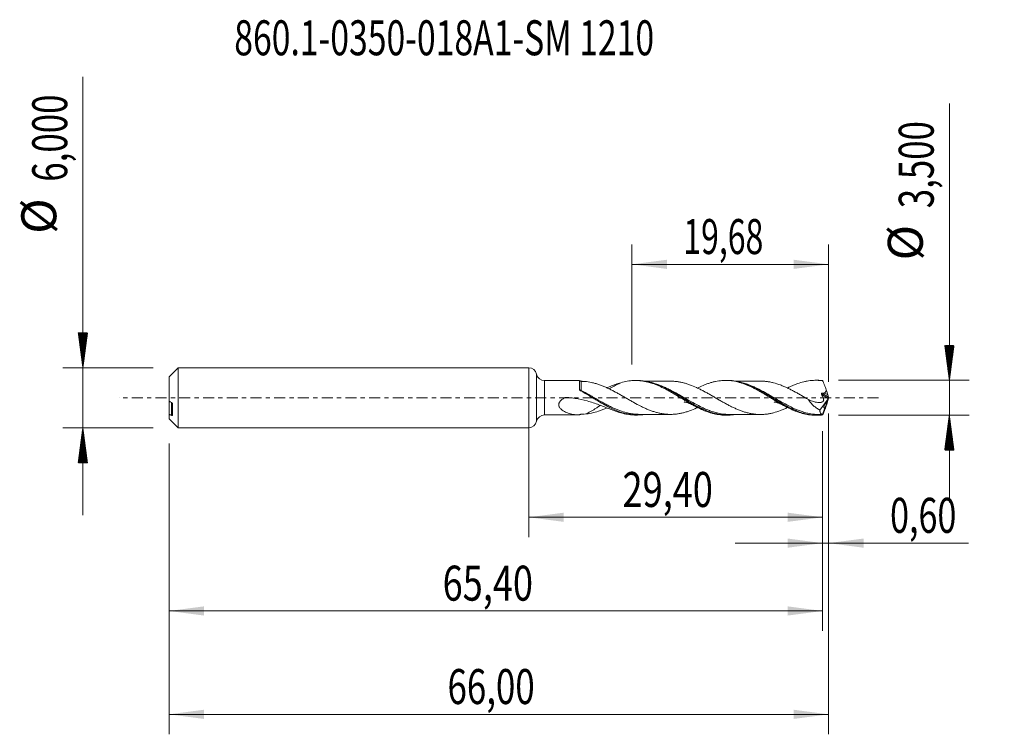
# Model space of a CAD drawing. Units: millimetres. Extents: x -50.9 to 47.6, y -33.7 to 37.9.
import ezdxf

# ---------------------------------------------------------------- set-up
doc = ezdxf.new("R2010")
doc.units = ezdxf.units.MM
doc.linetypes.add('CENTER', pattern=[47.5, 22, -8.5, 8.5, -8.5])
for name, color, linetype in [('1', 4, 'Continuous'), ('2', 7, 'Continuous'), ('SK1', 4, 'Continuous'), ('SK2', 7, 'Continuous'), ('SK4', 2, 'CENTER'), ('SK6', 5, 'Continuous')]:
    doc.layers.add(name, color=color, linetype=linetype)
doc.styles.add('iso_b_vert', font='simplex.shx')
doc.dimstyles.get("Standard").update_dxf_attribs({"dimtxt": 0.18, "dimasz": 0.18, "dimexe": 0.18, "dimexo": 0.0625, "dimgap": 0.09, "dimtad": 1, "dimzin": 0, "dimdsep": 52, "dimtxsty": 'Standard', "dimcen": 0.09, "dimadec": 0, "dimazin": 0, "dimtfac": 1, "dimtdec": 4, "dimtofl": 0, "dimtmove": 0, "dimatfit": 3, "dimfxl": 1, "dimtolj": 1, "dimtzin": 0, "dimarcsym": 0})

# ---------------------------------------------------------------- blocks, each defined once
blk = doc.blocks.new('_U0')
at = {"layer": 'SK2', "lineweight": 13}
for p, q in [((0, -1.5875), (0, -13.963398)), ((29.4, -3.3375), (29.4, -13.963398)), ((0, -11.963398), (29.4, -11.963398))]:
    blk.add_line(p, q, dxfattribs=at)
at = {"layer": 'SK2', "lineweight": 18}
for points in [[(0, -11.963398), (3.499998, -11.502615), (3.500002, -12.424182)], [(29.4, -11.963398), (25.900002, -12.424182), (25.899998, -11.502615)]]:
    blk.add_solid(points, dxfattribs=at)
at = {"layer": 'SK2', "lineweight": 13, "insert": (9.378435, -10.930765), "char_height": 3.5, "attachment_point": 7, "line_spacing_factor": 1.084337, "style": 'iso_b_vert'}
blk.add_mtext('\\W0.7581;29,40', dxfattribs=at)
blk = doc.blocks.new('_U1')
at = {"layer": 'SK2', "lineweight": 13}
for p, q in [((30, -1.5875), (30, -33.692985)), ((-36, -4.5875), (-36, -33.692985)), ((-36, -31.692985), (30, -31.692985))]:
    blk.add_line(p, q, dxfattribs=at)
at = {"layer": 'SK2', "lineweight": 18}
for points in [[(-36, -31.692985), (-32.500002, -31.232202), (-32.499998, -32.153769)], [(30, -31.692985), (26.500002, -32.153769), (26.499998, -31.232202)]]:
    blk.add_solid(points, dxfattribs=at)
at = {"layer": 'SK2', "lineweight": 13, "insert": (-8.137299, -30.660352), "char_height": 3.5, "attachment_point": 7, "line_spacing_factor": 1.084337, "style": 'iso_b_vert'}
blk.add_mtext('\\W0.7317;66,00', dxfattribs=at)
blk = doc.blocks.new('_U2')
at = {"layer": 'SK2', "lineweight": 13}
for p, q in [((10.3249, 3.3375), (10.3249, 15.359119)), ((30, 1.5875), (30, 15.359119)), ((10.3249, 13.359119), (30, 13.359119))]:
    blk.add_line(p, q, dxfattribs=at)
at = {"layer": 'SK2', "lineweight": 18}
for points in [[(10.3249, 13.359119), (13.824898, 13.819903), (13.824902, 12.898335)], [(30, 13.359119), (26.500002, 12.898335), (26.499998, 13.819903)]]:
    blk.add_solid(points, dxfattribs=at)
at = {"layer": 'SK2', "lineweight": 13, "insert": (15.462585, 14.391753), "char_height": 3.5, "attachment_point": 7, "line_spacing_factor": 1.084337, "style": 'iso_b_vert'}
blk.add_mtext('\\W0.6713;19,68', dxfattribs=at)
blk = doc.blocks.new('_U3')
at = {"layer": 'SK2', "lineweight": 13}
for p, q in [((30, -1.5875), (30, -16.552503)), ((29.4, -3.3375), (29.4, -16.552503)), ((20.65, -14.552503), (43.996491, -14.552503))]:
    blk.add_line(p, q, dxfattribs=at)
at = {"layer": 'SK2', "lineweight": 18}
for points in [[(29.4, -14.552503), (25.900002, -15.013287), (25.899998, -14.091719)], [(30, -14.552503), (33.499998, -14.091719), (33.500002, -15.013287)]]:
    blk.add_solid(points, dxfattribs=at)
at = {"layer": 'SK2', "lineweight": 13, "insert": (36.15186, -13.51987), "char_height": 3.5, "attachment_point": 7, "line_spacing_factor": 1.084337, "style": 'iso_b_vert'}
blk.add_mtext('\\W0.7150;0,60', dxfattribs=at)
blk = doc.blocks.new('_U4')
at = {"layer": 'SK2', "lineweight": 13}
for p, q in [((29.4, -3.3375), (29.4, -23.343428)), ((-36, -4.5875), (-36, -23.343428)), ((-36, -21.343428), (29.4, -21.343428))]:
    blk.add_line(p, q, dxfattribs=at)
at = {"layer": 'SK2', "lineweight": 18}
for points in [[(-36, -21.343428), (-32.500002, -20.882645), (-32.499998, -21.804212)], [(29.4, -21.343428), (25.900002, -21.804212), (25.899998, -20.882645)]]:
    blk.add_solid(points, dxfattribs=at)
at = {"layer": 'SK2', "lineweight": 13, "insert": (-8.621565, -20.310795), "char_height": 3.5, "attachment_point": 7, "line_spacing_factor": 1.084337, "style": 'iso_b_vert'}
blk.add_mtext('\\W0.7581;65,40', dxfattribs=at)

msp = doc.modelspace()

# ---------------------------------------------------------------- hatches: boundary and pattern name
at = {"layer": '2', "lineweight": 13}
h = msp.add_hatch(dxfattribs=at)
h.set_pattern_fill('ANSI31', color=256, scale=0.0062, style=0)
h.paths.add_polyline_path([(42.083, 1.75), (41.623, 5.25), (42.544, 5.25)])
h = msp.add_hatch(dxfattribs=at)
h.set_pattern_fill('ANSI31', color=256, scale=0.0062, style=0)
h.paths.add_polyline_path([(42.083, -1.75), (42.544, -5.25), (41.623, -5.25)])
at = {"layer": 'SK2', "lineweight": 13}
h = msp.add_hatch(dxfattribs=at)
h.set_pattern_fill('ANSI31', color=256, scale=0.0062, style=0)
h.paths.add_polyline_path([(-44.625, 3), (-45.086, 6.5), (-44.164, 6.5)])
h = msp.add_hatch(dxfattribs=at)
h.set_pattern_fill('ANSI31', color=256, scale=0.0062, style=0)
h.paths.add_polyline_path([(-44.625, -3), (-44.164, -6.5), (-45.086, -6.5)])

# ---------------------------------------------------------------- linework, layer by layer
at = {"layer": '1', "lineweight": 18}
for p, q in [((0, -3), (0, 3)), ((5.078, 1.721), (1.569, 1.717)), ((10.877, 1.728), (10.675, 1.728)), ((19.876, 1.739), (19.685, 1.738)), ((28.877, 1.749), (28.695, 1.749)), ((29.989, 0.055), (29.927, 0.281)), ((30, 0.017), (30, -0.017)), ((29.95, -0.113), (29.118, -1.232)), ((29.95, -0.113), (29.795, -0.541)), ((29.989, -0.055), (29.927, -0.281)), ((29.95, -0.113), (29.967, -0.074)), ((1.569, -1.717), (5.078, -1.721)), ((5.078, -1.721), (5.078, -1.72)), ((10.675, -1.728), (10.876, -1.728)), ((19.685, -1.738), (19.875, -1.739)), ((28.695, -1.749), (28.876, -1.749)), ((29.625, -1.006), (29.381, -1.677)), ((29.381, -1.677), (29.387, -1.68))]:
    msp.add_line(p, q, dxfattribs=at)
at = {"layer": '1', "lineweight": 13}
for p, q in [((0.784, 2.358), (0.784, -2.358)), ((1.569, 1.717), (1.569, -1.717)), ((29.967, -0.074), (29.297, 0.346)), ((29.989, 0.055), (29.352, 0.454))]:
    msp.add_line(p, q, dxfattribs=at)
at = {"layer": '1', "lineweight": 18}
for centre, start, end in [((0, 2.2), 11.41194, 90), ((1.568, 2.517), 191.41195, 270.06876), ((1.568, -2.517), 89.93125, 168.58805), ((0, -2.2), 270, 348.58805)]:
    msp.add_arc(centre, 0.8, start, end, dxfattribs=at)
for centre, major_axis, ratio, start_param, end_param in [((5.25, 1.902), (0.25, 0), 1, -2.320143, -1.860345), ((30, -0.001), (0.641, -1.75), 0.073902, 2.862036, 2.931594), ((20.785, 0.866), (9.144, -0.597), 0.058294, 0.02207, 0.310848), ((29.669, 0.866), (0.293, -0.8), 0.073902, 0.724246, 1.470322), ((29.979, -0.018), (0.0341, 0.0966), 0.0884, -2.160485, -1.169055), ((30.031, -0.05), (0.05, -0.149), 0.054101, -2.375704, -2.058137), ((29.669, -0.866), (0.293, 0.8), 0.073902, -1.470322, -0.724246), ((30.031, 0.05), (0.05, 0.149), 0.054101, 2.058137, 2.375704), ((5.25, -1.902), (0.25, 0), 1, 1.856705, 1.976401), ((30, 0.001), (0.641, 1.75), 0.073902, -2.931594, -2.862036)]:
    msp.add_ellipse(centre, major_axis=major_axis, ratio=ratio, start_param=start_param, end_param=end_param, dxfattribs=at)
at = {"layer": '1', "lineweight": 13}
for centre, major_axis, ratio, start_param, end_param in [((5.171, 0.826), (0.0629, 0.0777), 0.207908, 2.262966, 2.908832), ((5.25, 0.773), (0.048, 0.0877), 0.231561, 3.072655, -1.966634)]:
    msp.add_ellipse(centre, major_axis=major_axis, ratio=ratio, start_param=start_param, end_param=end_param, dxfattribs=at)
at = {"layer": '1', "lineweight": 18}
for points, knots in [([(5.077, 0.816), (5.077, 0.887), (5.077, 0.954), (5.077, 1.082), (5.077, 1.143), (5.077, 1.257), (5.077, 1.31), (5.077, 1.407), (5.077, 1.452), (5.077, 1.571), (5.077, 1.631), (5.078, 1.689), (5.078, 1.703), (5.078, 1.717), (5.078, 1.721), (5.078, 1.721)], [0, 0, 0, 0, 0.128879, 0.128879, 0.257758, 0.257758, 0.386637, 0.386637, 0.515516, 0.515516, 0.773274, 0.773274, 0.902153, 0.902153, 1, 1, 1, 1]), ([(5.591, 1.635), (5.825, 1.616), (6.059, 1.58), (6.409, 1.504), (6.526, 1.474), (6.76, 1.409), (6.877, 1.372), (7.11, 1.292), (7.226, 1.249), (7.46, 1.157), (7.578, 1.107), (7.811, 1.003), (7.928, 0.949), (8.161, 0.836), (8.278, 0.777), (8.512, 0.655), (8.629, 0.592), (8.862, 0.465), (8.979, 0.399), (9.213, 0.267), (9.329, 0.2), (9.563, 0.065), (9.68, -0.002), (9.913, -0.137), (10.03, -0.204), (10.263, -0.338), (10.38, -0.404), (10.731, -0.598), (10.963, -0.724), (11.314, -0.898), (11.431, -0.955), (11.664, -1.063), (11.781, -1.114), (12.014, -1.21), (12.131, -1.255), (12.365, -1.341), (12.481, -1.38), (12.715, -1.451), (12.831, -1.482), (13.065, -1.539), (13.182, -1.565), (13.415, -1.605), (13.532, -1.621), (13.765, -1.645), (13.881, -1.655), (14.115, -1.664), (14.232, -1.664), (14.465, -1.655), (14.581, -1.647), (14.814, -1.624), (14.931, -1.607), (15.164, -1.567), (15.281, -1.542), (15.514, -1.487), (15.63, -1.456), (15.864, -1.385), (15.981, -1.346), (16.33, -1.22), (16.563, -1.123), (16.83, -1), (16.864, -0.984), (16.898, -0.968)], [0, 0, 0, 0, 0.061937, 0.061937, 0.092905, 0.092905, 0.123873, 0.123873, 0.154842, 0.154842, 0.18581, 0.18581, 0.216778, 0.216778, 0.247747, 0.247747, 0.278715, 0.278715, 0.309683, 0.309683, 0.340651, 0.340651, 0.37162, 0.37162, 0.402588, 0.402588, 0.433556, 0.433556, 0.495493, 0.495493, 0.526461, 0.526461, 0.55743, 0.55743, 0.588398, 0.588398, 0.619366, 0.619366, 0.650335, 0.650335, 0.681303, 0.681303, 0.712271, 0.712271, 0.74324, 0.74324, 0.774208, 0.774208, 0.805176, 0.805176, 0.836144, 0.836144, 0.867113, 0.867113, 0.898081, 0.898081, 0.929049, 0.929049, 0.990986, 0.990986, 1, 1, 1, 1]), ([(9.221, 1.508), (9.044, 1.456), (8.864, 1.397), (8.5, 1.27), (8.317, 1.203), (8.018, 1.09), (7.903, 1.046), (7.787, 1.001)], [0, 0, 0, 0, 0.380954, 0.380954, 0.761908, 0.761908, 1, 1, 1, 1]), ([(9.221, 1.508), (9.076, 1.437), (8.93, 1.364), (8.613, 1.204), (8.441, 1.118), (8.184, 0.991), (8.098, 0.95), (8.012, 0.909)], [0, 0, 0, 0, 0.361785, 0.361785, 0.788802, 0.788802, 1, 1, 1, 1]), ([(9.221, 1.508), (9.432, 1.571), (9.642, 1.62), (9.956, 1.673), (10.06, 1.688), (10.268, 1.711), (10.373, 1.719), (10.582, 1.728), (10.686, 1.729), (10.896, 1.724), (11.001, 1.718), (11.213, 1.699), (11.319, 1.686), (11.529, 1.654), (11.634, 1.634), (11.845, 1.588), (11.951, 1.562), (12.163, 1.503), (12.268, 1.471), (12.584, 1.364), (12.796, 1.283), (13.217, 1.097), (13.428, 0.996), (13.744, 0.832), (13.85, 0.775), (14.061, 0.659), (14.166, 0.6), (14.377, 0.48), (14.482, 0.418), (14.693, 0.293), (14.799, 0.23), (15.116, 0.04), (15.325, -0.089), (15.642, -0.278), (15.748, -0.341), (15.959, -0.465), (16.064, -0.527), (16.274, -0.646), (16.38, -0.705), (16.591, -0.819), (16.696, -0.875), (17.012, -1.038), (17.223, -1.137), (17.539, -1.273), (17.645, -1.316), (17.856, -1.396), (17.961, -1.433), (18.172, -1.501), (18.277, -1.533), (18.487, -1.589), (18.593, -1.614), (18.91, -1.678), (19.119, -1.709), (19.436, -1.733), (19.542, -1.737), (19.659, -1.738), (19.672, -1.738), (19.685, -1.738)], [0, 0, 0, 0, 0.060379, 0.060379, 0.090569, 0.090569, 0.120758, 0.120758, 0.150948, 0.150948, 0.181138, 0.181138, 0.211327, 0.211327, 0.241517, 0.241517, 0.271706, 0.271706, 0.301896, 0.301896, 0.362275, 0.362275, 0.422654, 0.422654, 0.452844, 0.452844, 0.483033, 0.483033, 0.513223, 0.513223, 0.543413, 0.543413, 0.603792, 0.603792, 0.633981, 0.633981, 0.664171, 0.664171, 0.694361, 0.694361, 0.72455, 0.72455, 0.784929, 0.784929, 0.815119, 0.815119, 0.845309, 0.845309, 0.875498, 0.875498, 0.905688, 0.905688, 0.966067, 0.966067, 0.996257, 0.996257, 1, 1, 1, 1]), ([(20.644, -1.677), (20.543, -1.694), (20.441, -1.707), (20.089, -1.741), (19.837, -1.745), (19.329, -1.713), (19.077, -1.677), (18.576, -1.567), (18.326, -1.494), (17.947, -1.359), (17.82, -1.309), (17.566, -1.203), (17.44, -1.146), (17.062, -0.967), (16.812, -0.836), (16.435, -0.627), (16.31, -0.556), (16.057, -0.409), (15.93, -0.334), (15.295, 0.047), (14.798, 0.356), (14.167, 0.71), (14.04, 0.779), (13.786, 0.913), (13.659, 0.977), (13.281, 1.16), (13.031, 1.269), (12.654, 1.409), (12.528, 1.451), (12.275, 1.529), (12.148, 1.563), (11.767, 1.652), (11.516, 1.692), (11.137, 1.723), (11.01, 1.728), (10.882, 1.728)], [0, 0, 0, 0, 0.031408, 0.031408, 0.108852, 0.108852, 0.186296, 0.186296, 0.26374, 0.26374, 0.302461, 0.302461, 0.341183, 0.341183, 0.418627, 0.418627, 0.457349, 0.457349, 0.496071, 0.496071, 0.650959, 0.650959, 0.689681, 0.689681, 0.728403, 0.728403, 0.805847, 0.805847, 0.844569, 0.844569, 0.883291, 0.883291, 0.960735, 0.960735, 1, 1, 1, 1]), ([(14.201, 1.663), (13.997, 1.662), (13.636, 1.661), (13.167, 1.662), (12.819, 1.66), (12.502, 1.661), (12.126, 1.659), (11.796, 1.659), (11.591, 1.659), (11.554, 1.659)], [0, 0, 0, 0, 0.231562, 0.408581, 0.531226, 0.626066, 0.768373, 0.95773, 1, 1, 1, 1]), ([(13, 1.294), (12.938, 1.316), (12.876, 1.338), (12.727, 1.387), (12.64, 1.414), (12.553, 1.439)], [0, 0, 0, 0, 0.416176, 0.416176, 1, 1, 1, 1]), ([(25.887, -0.979), (25.884, -0.98), (25.882, -0.981), (25.763, -1.037), (25.646, -1.09), (25.413, -1.189), (25.297, -1.236), (24.947, -1.367), (24.714, -1.444), (24.364, -1.533), (24.248, -1.559), (24.016, -1.603), (23.899, -1.622), (23.665, -1.651), (23.549, -1.66), (23.317, -1.672), (23.2, -1.674), (22.967, -1.67), (22.85, -1.664), (22.618, -1.642), (22.501, -1.627), (22.269, -1.591), (22.152, -1.568), (21.919, -1.514), (21.802, -1.484), (21.569, -1.417), (21.453, -1.38), (21.22, -1.298), (21.103, -1.253), (20.87, -1.159), (20.753, -1.11), (20.52, -1.004), (20.404, -0.948), (20.17, -0.833), (20.054, -0.774), (19.821, -0.651), (19.704, -0.587), (19.472, -0.458), (19.355, -0.393), (19.121, -0.26), (19.005, -0.192), (18.772, -0.057), (18.656, 0.011), (18.422, 0.147), (18.305, 0.214), (18.072, 0.348), (17.956, 0.414), (17.723, 0.544), (17.606, 0.608), (17.373, 0.732), (17.256, 0.793), (17.023, 0.909), (16.906, 0.965), (16.557, 1.125), (16.323, 1.223), (15.974, 1.348), (15.857, 1.387), (15.624, 1.457), (15.507, 1.489), (15.274, 1.544), (15.157, 1.568), (14.924, 1.608), (14.808, 1.625), (14.574, 1.648), (14.457, 1.656), (14.283, 1.662), (14.226, 1.663), (14.169, 1.663)], [0, 0, 0, 0, 0.000656, 0.000656, 0.030495, 0.030495, 0.060333, 0.060333, 0.120009, 0.120009, 0.149848, 0.149848, 0.179686, 0.179686, 0.209524, 0.209524, 0.239363, 0.239363, 0.269201, 0.269201, 0.299039, 0.299039, 0.328877, 0.328877, 0.358716, 0.358716, 0.388554, 0.388554, 0.418392, 0.418392, 0.44823, 0.44823, 0.478069, 0.478069, 0.507907, 0.507907, 0.537745, 0.537745, 0.567583, 0.567583, 0.597422, 0.597422, 0.62726, 0.62726, 0.657098, 0.657098, 0.686936, 0.686936, 0.716775, 0.716775, 0.746613, 0.746613, 0.776451, 0.776451, 0.836128, 0.836128, 0.865966, 0.865966, 0.895804, 0.895804, 0.925643, 0.925643, 0.955481, 0.955481, 0.985319, 0.985319, 1, 1, 1, 1]), ([(16.885, 0.972), (17.068, 1.064), (17.251, 1.149), (17.539, 1.273), (17.645, 1.316), (17.856, 1.396), (17.961, 1.433), (18.172, 1.501), (18.277, 1.533), (18.487, 1.589), (18.593, 1.614), (18.91, 1.678), (19.119, 1.709), (19.436, 1.733), (19.542, 1.737), (19.751, 1.739), (19.855, 1.737), (20.064, 1.725), (20.168, 1.715), (20.377, 1.69), (20.481, 1.674), (20.793, 1.615), (21.003, 1.564), (21.319, 1.466), (21.424, 1.431), (21.635, 1.355), (21.74, 1.314), (21.951, 1.227), (22.055, 1.18), (22.267, 1.083), (22.372, 1.032), (22.583, 0.927), (22.688, 0.872), (22.898, 0.759), (23.003, 0.701), (23.215, 0.582), (23.32, 0.522), (23.53, 0.398), (23.635, 0.335), (23.845, 0.209), (23.951, 0.145), (24.162, 0.017), (24.267, -0.047), (24.582, -0.239), (24.794, -0.364), (25.214, -0.613), (25.425, -0.73), (25.74, -0.899), (25.845, -0.954), (26.056, -1.059), (26.162, -1.109), (26.372, -1.205), (26.477, -1.251), (26.687, -1.337), (26.793, -1.378), (27.109, -1.49), (27.318, -1.555), (27.634, -1.631), (27.74, -1.653), (27.95, -1.691), (28.055, -1.706), (28.265, -1.73), (28.37, -1.739), (28.549, -1.747), (28.623, -1.749), (28.696, -1.749)], [0, 0, 0, 0, 0.046377, 0.046377, 0.073091, 0.073091, 0.099805, 0.099805, 0.12652, 0.12652, 0.153234, 0.153234, 0.206662, 0.206662, 0.233377, 0.233377, 0.260091, 0.260091, 0.286805, 0.286805, 0.313519, 0.313519, 0.366948, 0.366948, 0.393662, 0.393662, 0.420377, 0.420377, 0.447091, 0.447091, 0.473805, 0.473805, 0.500519, 0.500519, 0.527234, 0.527234, 0.553948, 0.553948, 0.580662, 0.580662, 0.607376, 0.607376, 0.634091, 0.634091, 0.687519, 0.687519, 0.740948, 0.740948, 0.767662, 0.767662, 0.794376, 0.794376, 0.821091, 0.821091, 0.847805, 0.847805, 0.901234, 0.901234, 0.927948, 0.927948, 0.954662, 0.954662, 0.981376, 0.981376, 1, 1, 1, 1]), ([(29.4, -1.721), (29.274, -1.735), (29.147, -1.744), (28.894, -1.751), (28.767, -1.75), (28.387, -1.73), (28.136, -1.697), (27.636, -1.593), (27.386, -1.522), (27.007, -1.39), (26.88, -1.341), (26.627, -1.237), (26.501, -1.181), (26.125, -1.005), (25.875, -0.875), (25.499, -0.667), (25.373, -0.595), (25.121, -0.448), (24.994, -0.373), (24.361, 0.007), (23.864, 0.317), (23.233, 0.677), (23.106, 0.748), (22.853, 0.884), (22.727, 0.949), (22.35, 1.136), (22.1, 1.247), (21.724, 1.392), (21.598, 1.437), (21.345, 1.518), (21.218, 1.554), (20.838, 1.649), (20.588, 1.693), (20.184, 1.731), (20.03, 1.739), (19.876, 1.739)], [0, 0, 0, 0, 0.039643, 0.039643, 0.079287, 0.079287, 0.158574, 0.158574, 0.23786, 0.23786, 0.277504, 0.277504, 0.317147, 0.317147, 0.396434, 0.396434, 0.436077, 0.436077, 0.475721, 0.475721, 0.634294, 0.634294, 0.673937, 0.673937, 0.713581, 0.713581, 0.792868, 0.792868, 0.832511, 0.832511, 0.872154, 0.872154, 0.951441, 0.951441, 1, 1, 1, 1]), ([(23.202, 1.673), (23.007, 1.672), (22.661, 1.671), (22.209, 1.673), (21.866, 1.671), (21.546, 1.672), (21.16, 1.67), (20.823, 1.67), (20.614, 1.67), (20.578, 1.67)], [0, 0, 0, 0, 0.222939, 0.395393, 0.517005, 0.614386, 0.761732, 0.958616, 1, 1, 1, 1]), ([(22.013, 1.297), (21.968, 1.314), (21.922, 1.33), (21.784, 1.378), (21.692, 1.407), (21.601, 1.435)], [0, 0, 0, 0, 0.330765, 0.330765, 1, 1, 1, 1]), ([(23.174, 1.673), (23.261, 1.673), (23.349, 1.67), (23.553, 1.66), (23.669, 1.65), (23.902, 1.621), (24.018, 1.603), (24.251, 1.558), (24.368, 1.533), (24.717, 1.443), (24.949, 1.367), (25.299, 1.235), (25.415, 1.188), (25.648, 1.089), (25.764, 1.037), (25.996, 0.927), (26.113, 0.869), (26.346, 0.75), (26.462, 0.688), (26.695, 0.562), (26.811, 0.498), (27.044, 0.366), (27.161, 0.299), (27.509, 0.096), (27.742, -0.04), (27.975, -0.176)], [0, 0, 0, 0, 0.05448, 0.05448, 0.127212, 0.127212, 0.199945, 0.199945, 0.272677, 0.272677, 0.418141, 0.418141, 0.490874, 0.490874, 0.563606, 0.563606, 0.636338, 0.636338, 0.709071, 0.709071, 0.781803, 0.781803, 0.854535, 0.854535, 1, 1, 1, 1]), ([(25.881, 0.971), (25.904, 0.983), (25.928, 0.995), (26.056, 1.059), (26.162, 1.109), (26.372, 1.205), (26.477, 1.251), (26.687, 1.337), (26.793, 1.378), (27.109, 1.49), (27.318, 1.555), (27.634, 1.631), (27.74, 1.653), (27.95, 1.691), (28.055, 1.706), (28.265, 1.73), (28.37, 1.739), (28.581, 1.749), (28.686, 1.75), (29.001, 1.744), (29.211, 1.726), (29.42, 1.694)], [0, 0, 0, 0, 0.019609, 0.019609, 0.108736, 0.108736, 0.197862, 0.197862, 0.286989, 0.286989, 0.465241, 0.465241, 0.554368, 0.554368, 0.643494, 0.643494, 0.732621, 0.732621, 0.821747, 0.821747, 1, 1, 1, 1]), ([(29.4, 1.721), (29.274, 1.735), (29.147, 1.744), (28.971, 1.749), (28.922, 1.749), (28.873, 1.749)], [0, 0, 0, 0, 0.71983, 0.71983, 1, 1, 1, 1]), ([(29.42, 1.694), (29.434, 1.66), (29.448, 1.625), (29.476, 1.554), (29.49, 1.518), (29.519, 1.445), (29.533, 1.408), (29.561, 1.334), (29.575, 1.297), (29.604, 1.222), (29.618, 1.184), (29.646, 1.109), (29.66, 1.071), (29.702, 0.958), (29.73, 0.882), (29.757, 0.807)], [0, 0, 0, 0, 0.125, 0.125, 0.25, 0.25, 0.375, 0.375, 0.5, 0.5, 0.625, 0.625, 0.75, 0.75, 1, 1, 1, 1]), ([(9.221, -1.508), (9.044, -1.456), (8.864, -1.397), (8.5, -1.27), (8.317, -1.203), (7.765, -0.995), (7.393, -0.847), (6.822, -0.637), (6.63, -0.569), (6.24, -0.439), (6.042, -0.378), (5.445, -0.211), (5.04, -0.121), (4.426, -0.029), (4.221, -0.005), (3.911, 0.019), (3.808, 0.025), (3.691, 0.03), (3.678, 0.031), (3.659, 0.03), (3.652, 0.029), (3.64, 0.025), (3.634, 0.022), (3.605, 0.007), (3.582, -0.005), (3.514, -0.042), (3.469, -0.069), (3.34, -0.154), (3.259, -0.217), (3.152, -0.329), (3.119, -0.369), (3.064, -0.454), (3.041, -0.5), (3.018, -0.569), (3.012, -0.593), (3.003, -0.641), (3.001, -0.665), (2.999, -0.736), (3.006, -0.783), (3.031, -0.872), (3.049, -0.913), (3.093, -0.991), (3.12, -1.027), (3.205, -1.129), (3.271, -1.187), (3.413, -1.292), (3.488, -1.338), (3.72, -1.459), (3.883, -1.521), (4.219, -1.619), (4.389, -1.654), (4.731, -1.703), (4.903, -1.716), (5.078, -1.72)], [0, 0, 0, 0, 0.0625, 0.0625, 0.125, 0.125, 0.25, 0.25, 0.3125, 0.3125, 0.375, 0.375, 0.5, 0.5, 0.5625, 0.5625, 0.59375, 0.59375, 0.597656, 0.597656, 0.599609, 0.599609, 0.601562, 0.601562, 0.609375, 0.609375, 0.625, 0.625, 0.65625, 0.65625, 0.671875, 0.671875, 0.6875, 0.6875, 0.695312, 0.695312, 0.703125, 0.703125, 0.71875, 0.71875, 0.734375, 0.734375, 0.75, 0.75, 0.78125, 0.78125, 0.8125, 0.8125, 0.875, 0.875, 0.9375, 0.9375, 1, 1, 1, 1]), ([(5.201, 0.686), (5.184, 0.696), (5.167, 0.706), (5.135, 0.727), (5.119, 0.739), (5.106, 0.753)], [0, 0, 0, 0, 0.5, 0.5, 1, 1, 1, 1]), ([(11.583, -1.676), (11.476, -1.692), (11.369, -1.704), (11.011, -1.733), (10.761, -1.733), (10.384, -1.703), (10.257, -1.689), (10.004, -1.649), (9.876, -1.624), (9.243, -1.477), (8.745, -1.287), (8.112, -0.983), (7.984, -0.918), (7.731, -0.786), (7.604, -0.717), (7.227, -0.506), (6.976, -0.359), (6.598, -0.134), (6.472, -0.058), (6.218, 0.095), (6.091, 0.172), (5.71, 0.398), (5.456, 0.546), (5.201, 0.686)], [0, 0, 0, 0, 0.050163, 0.050163, 0.168893, 0.168893, 0.228258, 0.228258, 0.287623, 0.287623, 0.525082, 0.525082, 0.584447, 0.584447, 0.643811, 0.643811, 0.762541, 0.762541, 0.821906, 0.821906, 0.88127, 0.88127, 1, 1, 1, 1]), ([(9.652, 0.018), (9.652, 0.018), (9.652, 0.018), (9.648, 0.02), (9.606, 0.042), (9.559, 0.068), (9.531, 0.084)], [0, 0, 0, 0, 0.081692, 0.29634, 0.614709, 1, 1, 1, 1]), ([(18.653, 0.018), (18.653, 0.018), (18.647, 0.021), (18.574, 0.058), (18.489, 0.108), (18.425, 0.145)], [0, 0, 0, 0, 0.114499, 0.484961, 1, 1, 1, 1]), ([(29.297, 0.346), (29.309, 0.32), (29.321, 0.295), (29.347, 0.245), (29.359, 0.219), (29.385, 0.169), (29.399, 0.144), (29.426, 0.095), (29.438, 0.069), (29.462, 0.018), (29.473, -0.009), (29.49, -0.062), (29.497, -0.089), (29.506, -0.144), (29.508, -0.17), (29.507, -0.223), (29.503, -0.249), (29.489, -0.296), (29.479, -0.318), (29.454, -0.356), (29.439, -0.373), (29.389, -0.415), (29.35, -0.433), (29.267, -0.457), (29.224, -0.463), (29.137, -0.471), (29.093, -0.474), (28.959, -0.474), (28.869, -0.466), (28.689, -0.437), (28.6, -0.415), (28.421, -0.362), (28.331, -0.331), (28.153, -0.259), (28.063, -0.219), (27.975, -0.176)], [0, 0, 0, 0, 0.03125, 0.03125, 0.0625, 0.0625, 0.09375, 0.09375, 0.125, 0.125, 0.15625, 0.15625, 0.1875, 0.1875, 0.21875, 0.21875, 0.25, 0.25, 0.28125, 0.28125, 0.3125, 0.3125, 0.375, 0.375, 0.4375, 0.4375, 0.5, 0.5, 0.625, 0.625, 0.75, 0.75, 0.875, 0.875, 1, 1, 1, 1]), ([(29.352, 0.454), (29.34, 0.454), (29.327, 0.451), (29.305, 0.44), (29.295, 0.431), (29.285, 0.408), (29.284, 0.395), (29.287, 0.37), (29.291, 0.358), (29.297, 0.346)], [0, 0, 0, 0, 0.25, 0.25, 0.5, 0.5, 0.75, 0.75, 1, 1, 1, 1]), ([(29.757, 0.807), (29.765, 0.767), (29.766, 0.726), (29.746, 0.648), (29.726, 0.613), (29.674, 0.555), (29.642, 0.531), (29.574, 0.491), (29.538, 0.475), (29.501, 0.461)], [0, 0, 0, 0, 0.25, 0.25, 0.5, 0.5, 0.75, 0.75, 1, 1, 1, 1]), ([(7.17, -0.742), (7.13, -0.77), (7.091, -0.798), (6.969, -0.883), (6.887, -0.941), (6.722, -1.055), (6.639, -1.111), (6.473, -1.218), (6.39, -1.269), (6.223, -1.365), (6.139, -1.41), (5.969, -1.492), (5.884, -1.529), (5.729, -1.589), (5.66, -1.614), (5.591, -1.635)], [0, 0, 0, 0, 0.076723, 0.076723, 0.235436, 0.235436, 0.39415, 0.39415, 0.552863, 0.552863, 0.711577, 0.711577, 0.87029, 0.87029, 1, 1, 1, 1]), ([(15.564, -0.422), (15.564, -0.422), (15.564, -0.422), (15.56, -0.423), (15.62, -0.429), (15.745, -0.451), (15.855, -0.485), (15.959, -0.518), (16.068, -0.562), (16.205, -0.622), (16.394, -0.714), (16.54, -0.791), (16.624, -0.837)], [0, 0, 0, 0, 0.000107, 0.000826, 0.118662, 0.304858, 0.412581, 0.530238, 0.602278, 0.703182, 0.835627, 1, 1, 1, 1]), ([(24.564, -0.422), (24.564, -0.422), (24.564, -0.422), (24.564, -0.422), (24.565, -0.422), (24.565, -0.422), (24.566, -0.422), (24.567, -0.422), (24.578, -0.425), (24.621, -0.431), (24.709, -0.443), (24.822, -0.474), (24.932, -0.509), (25.056, -0.556), (25.281, -0.657), (25.469, -0.753), (25.591, -0.819)], [0, 0, 0, 0, 0.000554, 0.000989, 0.001774, 0.003201, 0.005832, 0.010796, 0.020506, 0.106208, 0.271607, 0.419629, 0.504555, 0.601857, 0.759929, 1, 1, 1, 1]), ([(29.118, -1.232), (29.01, -1.172), (28.904, -1.107), (28.696, -0.963), (28.595, -0.885), (28.448, -0.755), (28.4, -0.71), (28.305, -0.615), (28.259, -0.565), (28.171, -0.462), (28.128, -0.408), (28.048, -0.296), (28.01, -0.237), (27.975, -0.176)], [0, 0, 0, 0, 0.25, 0.25, 0.5, 0.5, 0.625, 0.625, 0.75, 0.75, 0.875, 0.875, 1, 1, 1, 1]), ([(29.42, -1.694), (29.434, -1.66), (29.448, -1.625), (29.476, -1.554), (29.49, -1.518), (29.519, -1.445), (29.533, -1.408), (29.561, -1.334), (29.575, -1.297), (29.604, -1.222), (29.618, -1.184), (29.646, -1.109), (29.66, -1.071), (29.702, -0.958), (29.73, -0.882), (29.757, -0.807)], [0, 0, 0, 0, 0.125, 0.125, 0.25, 0.25, 0.375, 0.375, 0.5, 0.5, 0.625, 0.625, 0.75, 0.75, 1, 1, 1, 1]), ([(29.795, -0.541), (29.788, -0.537), (29.78, -0.535), (29.763, -0.535), (29.754, -0.536), (29.726, -0.547), (29.705, -0.562), (29.663, -0.602), (29.642, -0.628), (29.6, -0.692), (29.579, -0.73), (29.546, -0.812), (29.533, -0.857), (29.522, -0.934), (29.525, -0.966), (29.541, -1.008), (29.555, -1.019), (29.587, -1.024), (29.605, -1.018), (29.625, -1.006)], [0, 0, 0, 0, 0.0625, 0.0625, 0.125, 0.125, 0.25, 0.25, 0.375, 0.375, 0.5, 0.5, 0.625, 0.625, 0.75, 0.75, 0.875, 0.875, 1, 1, 1, 1]), ([(29.795, -0.541), (29.795, -0.546), (29.794, -0.556), (29.787, -0.585), (29.782, -0.603), (29.763, -0.667), (29.745, -0.72), (29.707, -0.823), (29.687, -0.873), (29.652, -0.954), (29.637, -0.987), (29.625, -1.006)], [0, 0, 0, 0, 0.125, 0.125, 0.25, 0.25, 0.5, 0.5, 0.75, 0.75, 1, 1, 1, 1]), ([(5.078, -1.72), (5.102, -1.697), (5.13, -1.68), (5.19, -1.657), (5.22, -1.652), (5.251, -1.651)], [0, 0, 0, 0, 0.5, 0.5, 1, 1, 1, 1]), ([(7.779, -1.017), (7.748, -1.032), (7.716, -1.046), (7.568, -1.111), (7.451, -1.16), (7.217, -1.253), (7.101, -1.296), (6.752, -1.414), (6.521, -1.479), (6.058, -1.58), (5.825, -1.616), (5.591, -1.635)], [0, 0, 0, 0, 0.042757, 0.042757, 0.202298, 0.202298, 0.361838, 0.361838, 0.680919, 0.680919, 1, 1, 1, 1]), ([(11.059, -1.658), (10.889, -1.658), (10.719, -1.649), (10.423, -1.618), (10.297, -1.6), (10.043, -1.555), (9.916, -1.528), (9.559, -1.439), (9.33, -1.367), (9.101, -1.283)], [0, 0, 0, 0, 0.261624, 0.261624, 0.454564, 0.454564, 0.647505, 0.647505, 1, 1, 1, 1]), ([(9.221, -1.508), (9.432, -1.571), (9.642, -1.62), (9.956, -1.673), (10.06, -1.688), (10.268, -1.711), (10.373, -1.719), (10.54, -1.726), (10.603, -1.727), (10.666, -1.727)], [0, 0, 0, 0, 0.434592, 0.434592, 0.651888, 0.651888, 0.869184, 0.869184, 1, 1, 1, 1]), ([(11.04, -1.658), (11.242, -1.658), (11.595, -1.659), (12.052, -1.659), (12.381, -1.66), (12.692, -1.661), (13.074, -1.661), (13.597, -1.661), (13.986, -1.662), (14.201, -1.663)], [0, 0, 0, 0, 0.191435, 0.335738, 0.432848, 0.504071, 0.630559, 0.795856, 1, 1, 1, 1]), ([(20.064, -1.669), (20.039, -1.669), (20.015, -1.669), (19.864, -1.667), (19.738, -1.66), (19.361, -1.625), (19.111, -1.584), (18.735, -1.494), (18.61, -1.46), (18.358, -1.383), (18.231, -1.34), (18.098, -1.291), (18.092, -1.289), (18.086, -1.287)], [0, 0, 0, 0, 0.036853, 0.036853, 0.227688, 0.227688, 0.60936, 0.60936, 0.800195, 0.800195, 0.991031, 0.991031, 1, 1, 1, 1]), ([(20.041, -1.669), (20.242, -1.669), (20.595, -1.67), (21.051, -1.67), (21.38, -1.671), (21.774, -1.671), (22.372, -1.673), (22.894, -1.673), (23.202, -1.673)], [0, 0, 0, 0, 0.19083, 0.335093, 0.432515, 0.503809, 0.708485, 1, 1, 1, 1]), ([(29.41, -1.667), (29.158, -1.685), (28.907, -1.684), (28.617, -1.659), (28.576, -1.656), (28.535, -1.651)], [0, 0, 0, 0, 0.859105, 0.859105, 1, 1, 1, 1]), ([(29.381, -1.677), (29.346, -1.672), (29.313, -1.658), (29.268, -1.627), (29.253, -1.614), (29.227, -1.584), (29.215, -1.568), (29.181, -1.512), (29.162, -1.467), (29.14, -1.388), (29.134, -1.359), (29.124, -1.298), (29.12, -1.266), (29.118, -1.232)], [0, 0, 0, 0, 0.25, 0.25, 0.375, 0.375, 0.5, 0.5, 0.75, 0.75, 0.875, 0.875, 1, 1, 1, 1]), ([(29.41, -1.667), (29.413, -1.665), (29.415, -1.666), (29.412, -1.683), (29.407, -1.7), (29.4, -1.721)], [0, 0, 0, 0, 0.5, 0.5, 1, 1, 1, 1])]:
    msp.add_open_spline(points, degree=3, knots=knots, dxfattribs=at)
for points, degree in [([(5.251, 1.651), (5.227, 1.652), (5.203, 1.655), (5.179, 1.662)], 3), ([(5.461, 1.644), (5.391, 1.648), (5.321, 1.651), (5.251, 1.651)], 3), ([(5.553, 1.64), (5.402, 1.64), (5.251, 1.639)], 2), ([(5.591, 1.635), (5.571, 1.637), (5.55, 1.639), (5.53, 1.64)], 3), ([(29.387, 1.68), (29.393, 1.681), (29.401, 1.676), (29.41, 1.667)], 3), ([(5.106, 0.753), (5.089, 0.771), (5.077, 0.793), (5.077, 0.816)], 3), ([(9.5, 0.102), (9.47, 0.119), (9.437, 0.138), (9.402, 0.159)], 3), ([(29.501, 0.461), (29.451, 0.458), (29.402, 0.456), (29.352, 0.454)], 3), ([(5.251, -1.651), (5.344, -1.65), (5.437, -1.647), (5.53, -1.64)], 3), ([(5.495, -1.64), (5.524, -1.64), (5.553, -1.64)], 2), ([(29.067, -1.68), (29.228, -1.679), (29.389, -1.681)], 2)]:
    msp.add_open_spline(points, degree=degree, dxfattribs=at)
at = {"layer": '1', "lineweight": 13}
for points, knots in [([(5.251, 0.729), (5.251, 0.797), (5.251, 0.862), (5.251, 0.986), (5.251, 1.046), (5.251, 1.214), (5.251, 1.31), (5.251, 1.431), (5.251, 1.467), (5.251, 1.53), (5.251, 1.557), (5.251, 1.624), (5.251, 1.648), (5.251, 1.651)], [0, 0, 0, 0, 0.125, 0.125, 0.25, 0.25, 0.5, 0.5, 0.625, 0.625, 0.75, 0.75, 1, 1, 1, 1]), ([(18.086, -1.287), (17.965, -1.242), (17.845, -1.194), (17.597, -1.089), (17.47, -1.032), (16.838, -0.733), (16.341, -0.453), (15.71, -0.088), (15.583, -0.014), (15.33, 0.133), (15.204, 0.206), (14.827, 0.422), (14.577, 0.561), (14.2, 0.76), (14.074, 0.824), (13.822, 0.948), (13.694, 1.008), (13.378, 1.148), (13.189, 1.225), (13, 1.294)], [0, 0, 0, 0, 0.070808, 0.070808, 0.145107, 0.145107, 0.442306, 0.442306, 0.516606, 0.516606, 0.590906, 0.590906, 0.739505, 0.739505, 0.813805, 0.813805, 0.888105, 0.888105, 1, 1, 1, 1]), ([(28.535, -1.651), (28.326, -1.629), (28.117, -1.593), (27.656, -1.487), (27.402, -1.41), (26.9, -1.228), (26.65, -1.123), (26.15, -0.888), (25.9, -0.759), (25.393, -0.483), (25.142, -0.339), (24.642, -0.049), (24.392, 0.098), (24.015, 0.316), (23.888, 0.388), (23.635, 0.531), (23.509, 0.6), (23.132, 0.802), (22.882, 0.927), (22.507, 1.099), (22.381, 1.153), (22.175, 1.236), (22.094, 1.268), (22.013, 1.297)], [0, 0, 0, 0, 0.096582, 0.096582, 0.212111, 0.212111, 0.32764, 0.32764, 0.443168, 0.443168, 0.558697, 0.558697, 0.674226, 0.674226, 0.73199, 0.73199, 0.789755, 0.789755, 0.905284, 0.905284, 0.963048, 0.963048, 1, 1, 1, 1]), ([(5.119, 0.786), (5.139, 0.774), (5.16, 0.763), (5.205, 0.744), (5.227, 0.736), (5.251, 0.729)], [0, 0, 0, 0, 0.5, 0.5, 1, 1, 1, 1]), ([(9.101, -1.283), (8.828, -1.184), (8.556, -1.066), (8.153, -0.874), (8.026, -0.811), (7.774, -0.681), (7.648, -0.614), (7.271, -0.408), (7.021, -0.265), (6.643, -0.048), (6.517, 0.025), (6.263, 0.171), (6.136, 0.244), (5.756, 0.459), (5.504, 0.598), (5.251, 0.729)], [0, 0, 0, 0, 0.213608, 0.213608, 0.311907, 0.311907, 0.410206, 0.410206, 0.606804, 0.606804, 0.705103, 0.705103, 0.803402, 0.803402, 1, 1, 1, 1])]:
    msp.add_open_spline(points, degree=3, knots=knots, dxfattribs=at)
msp.add_open_spline([(5.077, 0.816), (5.09, 0.805), (5.103, 0.795), (5.119, 0.786)], degree=3, dxfattribs=at)
at = {"layer": '2', "lineweight": 13}
for p, q in [((42.083, 29.46), (42.083, -10.5)), ((30.988, 1.75), (44.083, 1.75)), ((30.988, -1.75), (44.083, -1.75))]:
    msp.add_line(p, q, dxfattribs=at)
at = {"layer": 'SK1', "lineweight": 18}
for p, q in [((-35.1, 3), (-36, 2.1)), ((-35.1, 3), (-35.1, -3)), ((0, 3), (-35.1, 3)), ((0, -3), (0, 3)), ((-36, 2.1), (-36, -0.341)), ((-36, -0.341), (-36, -1.636)), ((-35.65, -1.752), (-35.65, -0.629)), ((-36, -2.1), (-36, -1.636)), ((-36, -2.1), (-35.1, -3)), ((-35.1, -3), (0, -3))]:
    msp.add_line(p, q, dxfattribs=at)
at = {"layer": 'SK1', "lineweight": 13}
msp.add_line((-35.75, -0.475), (-35.75, -1.77), dxfattribs=at)
at = {"layer": 'SK1', "lineweight": 18}
for points in [[(-35.75, -0.475), (-35.834, -0.43), (-35.917, -0.386), (-36, -0.341)], [(-36, -1.636), (-35.917, -1.681), (-35.834, -1.726), (-35.75, -1.77)]]:
    msp.add_open_spline(points, degree=3, dxfattribs=at)
for points, knots in [([(-35.65, -0.629), (-35.65, -0.612), (-35.654, -0.594), (-35.667, -0.562), (-35.675, -0.547), (-35.703, -0.508), (-35.726, -0.488), (-35.75, -0.475)], [0, 0, 0, 0, 0.25, 0.25, 0.5, 0.5, 1, 1, 1, 1]), ([(-35.75, -1.77), (-35.726, -1.783), (-35.703, -1.789), (-35.675, -1.787), (-35.667, -1.784), (-35.654, -1.773), (-35.65, -1.764), (-35.65, -1.752)], [0, 0, 0, 0, 0.5, 0.5, 0.75, 0.75, 1, 1, 1, 1])]:
    msp.add_open_spline(points, degree=3, knots=knots, dxfattribs=at)
at = {"layer": 'SK2', "lineweight": 13}
for p, q in [((-44.625, 32.117), (-44.625, -11.75)), ((-37.587, 3), (-46.625, 3)), ((-37.587, -3), (-46.625, -3))]:
    msp.add_line(p, q, dxfattribs=at)
at = {"layer": 'SK4', "lineweight": 18, "ltscale": 0.05}
msp.add_line((35, 0), (-41, 0), dxfattribs=at)

# ---------------------------------------------------------------- texts
at = {"layer": '2', "lineweight": 18, "char_height": 3.5, "attachment_point": 7, "rotation": 90, "line_spacing_factor": 1.084337, "style": 'iso_b_vert'}
for s, insert in [('\\W0.7317;3,500', (40.519, 18.975)), ('%%c', (40.519, 13.752))]:
    msp.add_mtext(s, dxfattribs=dict(at, insert=insert))
at = {"layer": 'SK2', "lineweight": 18, "char_height": 3.5, "attachment_point": 7, "rotation": 90, "line_spacing_factor": 1.084337, "style": 'iso_b_vert'}
for s, insert in [('\\W0.7317;6,000', (-46.19, 21.632)), ('%%c', (-46.19, 16.409))]:
    msp.add_mtext(s, dxfattribs=dict(at, insert=insert))
at = {"layer": 'SK6', "lineweight": 13, "insert": (-29.474, 34.29), "char_height": 3.5, "attachment_point": 7, "line_spacing_factor": 1.084337, "style": 'iso_b_vert'}
msp.add_mtext('\\W0.7074;860.1-0350-018A1-SM 1210', dxfattribs=at)

# ---------------------------------------------------------------- dimensions: what is measured, and where the dimension line sits
at = {"layer": 'SK2', "lineweight": 13}
for base, p1, p2, picture, middle in [((30, 13.3591), (10.3249, 1.75), (30, 0), '_U2', (20.1624, 13.3591)), ((30, -31.693), (-36, -3), (30, 0), '_U1', (-3, -31.693)), ((29.4, -11.963), (0, 0), (29.4, -1.75), '_U0', (14.7, -11.963)), ((29.4, -14.553), (30, 0), (29.4, -1.75), '_U3', (47.583, -14.553)), ((29.4, -21.343), (-36, -3), (29.4, -1.75), '_U4', (-3.3, -21.343))]:
    dim = msp.add_linear_dim(base=base, p1=p1, p2=p2, dimstyle='Standard', override={"dimtxt": 3.5, "dimasz": 3.5, "dimexe": 2, "dimexo": 1.5875, "dimgap": 1.75, "dimtad": 1, "dimtih": 1, "dimtoh": 0, "dimdec": 2, "dimlfac": 1, "dimdsep": 44, "dimlunit": 2, "dimpost": '<>', "dimtxsty": 'iso_b_vert', "dimsah": 1, "dimse1": 0, "dimse2": 0, "dimsd1": 0, "dimsd2": 0, "dimclrd": 35, "dimclre": 35, "dimclrt": 35, "dimtol": 0, "dimtm": -0.1, "dimtfac": 1, "dimtdec": 2, "dimtofl": 1, "dimtmove": 0, "dimlwd": 13, "dimlwe": 13}, dxfattribs=at)
    dim.commit()
    dim.dimension.update_dxf_attribs({"geometry": picture, "text_midpoint": middle})

doc.saveas('drawing.dxf')
